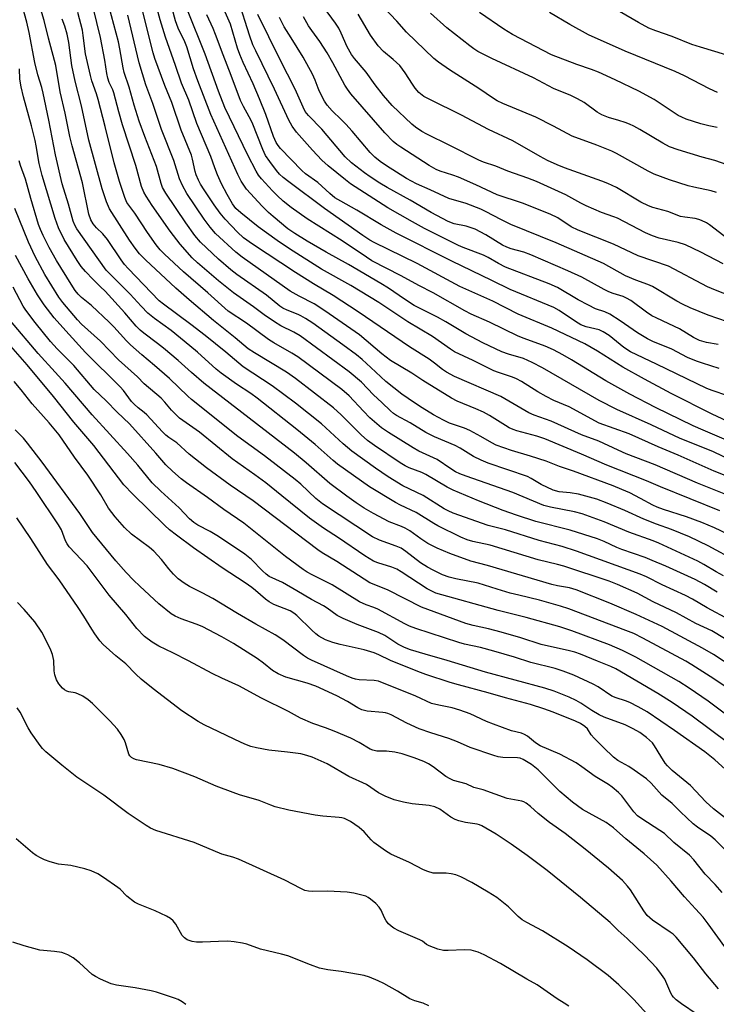
# Model space of a CAD drawing. Units: inches. Extents: x 1231771 to 1237771, y 585453 to 589453.
# Drawn here: x 1232456 to 1232668, y 586489 to 586789 of the extents above; entities that cross this region are included whole.
import ezdxf

# ---------------------------------------------------------------- set-up
doc = ezdxf.new("R2010")
doc.units = ezdxf.units.IN
doc.header["$MEASUREMENT"] = 0
doc.layers.add('Undefined', color=1, linetype='Continuous')

msp = doc.modelspace()

# ---------------------------------------------------------------- linework, layer by layer
at = {"layer": 'Undefined'}
for points, elevation in [([(1232674.63, 586648.55), (1232666.89, 586651.58), (1232655.98, 586656.41), (1232649.87, 586658.94), (1232641.04, 586662.87), (1232631.91, 586666.21), (1232622.84, 586671.11), (1232618.13, 586673.11), (1232615.82, 586674.28), (1232613.3, 586675.67), (1232608.28, 586678.81), (1232606.8, 586679.65), (1232605.53, 586680.18), (1232601.33, 586681.57), (1232599.87, 586682.14), (1232593.61, 586685.21), (1232587.92, 586687.86), (1232586.71, 586688.65), (1232581.2, 586692.59), (1232573.75, 586697.01), (1232564.93, 586702.9), (1232556.43, 586708.11), (1232547.45, 586713), (1232537.7, 586719.2), (1232533.94, 586721.77), (1232528.22, 586725.97), (1232522.93, 586730.18), (1232521.4, 586731.55), (1232520.33, 586732.93), (1232518.7, 586735.77), (1232516.98, 586739.06), (1232515.8, 586741.79), (1232514.96, 586743.9), (1232513.75, 586747.33), (1232509.54, 586757.37), (1232507.06, 586764.52), (1232504.81, 586769.67), (1232503.05, 586775.07), (1232499.97, 586783.66), (1232498.39, 586788.98), (1232494.33, 586804)], 494), ([(1232671.09, 586632.38), (1232667.04, 586634.27), (1232663.21, 586635.89), (1232658.55, 586637.62), (1232651.49, 586639.86), (1232649.55, 586640.55), (1232648.23, 586641.18), (1232644.55, 586643.27), (1232641.24, 586644.93), (1232638.87, 586646.02), (1232636.21, 586647.1), (1232624.17, 586651.54), (1232619.85, 586652.93), (1232615.81, 586654.56), (1232611.01, 586656.17), (1232605.29, 586657.88), (1232600.64, 586659.5), (1232599.24, 586660.13), (1232595.94, 586662.06), (1232592.54, 586663.94), (1232590.92, 586664.6), (1232586.45, 586666.18), (1232584.62, 586667.06), (1232581.51, 586668.75), (1232578.08, 586670.81), (1232575.72, 586672.33), (1232571.91, 586674.96), (1232567.02, 586678.81), (1232562.48, 586683.11), (1232559.82, 586685.52), (1232558.11, 586686.94), (1232553.93, 586690.04), (1232544.77, 586696.57), (1232542.63, 586698.01), (1232541.2, 586698.86), (1232540.33, 586699.27), (1232536.98, 586700.53), (1232535.72, 586701.14), (1232534.78, 586701.75), (1232530.68, 586705.15), (1232521.7, 586711.47), (1232519.87, 586712.85), (1232516.16, 586716.11), (1232510.68, 586721.28), (1232508.94, 586723.29), (1232506.17, 586727.13), (1232500.07, 586736.18), (1232499.07, 586737.89), (1232498.66, 586739.13), (1232497.29, 586744.33), (1232493.7, 586753.42), (1232492.02, 586758.07), (1232490.42, 586762.98), (1232488.93, 586768.47), (1232487.41, 586772.89), (1232487.09, 586774.3), (1232486.08, 586780.14), (1232485.65, 586782.2), (1232482.13, 586795.5)], 488), ([(1232673.07, 586654.43), (1232666.49, 586657.5), (1232656.64, 586661.47), (1232647.75, 586665.65), (1232637.3, 586670.33), (1232631.91, 586673.09), (1232614.68, 586682.96), (1232611.59, 586684.64), (1232608.88, 586685.83), (1232604.36, 586687.13), (1232602.28, 586687.91), (1232596.57, 586690.67), (1232591.33, 586693.32), (1232585.32, 586696.99), (1232582.72, 586698.47), (1232575.61, 586701.98), (1232572.66, 586703.87), (1232567.82, 586707.23), (1232565.5, 586708.71), (1232555.63, 586714.51), (1232548.88, 586718.19), (1232543.12, 586721.56), (1232539.39, 586723.85), (1232537.2, 586725.36), (1232532.72, 586729.05), (1232531.34, 586730.27), (1232529.4, 586732.25), (1232524.63, 586737.38), (1232523.02, 586739.81), (1232521.95, 586741.88), (1232513.76, 586760.14), (1232509.79, 586770.4), (1232508.53, 586774.07), (1232506.5, 586780.77), (1232505.87, 586782.24), (1232503.88, 586786.44), (1232503.04, 586788.61), (1232500.65, 586797.34)], 496), ([(1232678.29, 586595.63), (1232666.19, 586602.97), (1232661.37, 586605.21), (1232655.47, 586608.45), (1232648.41, 586611.82), (1232643.49, 586614.39), (1232637.57, 586617.04), (1232635.01, 586618.05), (1232621.17, 586622.6), (1232619.24, 586623.16), (1232613.34, 586624.6), (1232598.75, 586628.99), (1232593.49, 586630.13), (1232591.79, 586630.64), (1232589.8, 586631.51), (1232582.86, 586634.88), (1232581.6, 586635.61), (1232576.27, 586639.02), (1232571.5, 586641.21), (1232570.02, 586641.97), (1232562.04, 586646.82), (1232552.31, 586653.69), (1232551, 586654.77), (1232545.57, 586659.72), (1232539.99, 586664.26), (1232527.85, 586673.82), (1232525.95, 586675.16), (1232521.54, 586678.07), (1232516.93, 586681.34), (1232515.45, 586682.58), (1232509.68, 586687.75), (1232507.34, 586689.72), (1232501.7, 586694.33), (1232496.63, 586698.06), (1232494.6, 586699.69), (1232492.55, 586701.77), (1232489.2, 586705.41), (1232481.95, 586712.76), (1232473.05, 586725.29), (1232472.38, 586726.43), (1232471.9, 586727.65), (1232470.46, 586732.88), (1232468.57, 586739), (1232466.54, 586747.83), (1232464.52, 586758.43), (1232462.75, 586766.62), (1232462.33, 586768.33), (1232461.15, 586772.24), (1232460.23, 586776), (1232458.46, 586785.05), (1232457.76, 586788.22), (1232456.37, 586793.33)], 478), ([(1232673.73, 586624.19), (1232665.13, 586628.87), (1232659.41, 586631.57), (1232653.97, 586633.81), (1232649.36, 586635.41), (1232645.49, 586636.91), (1232639.73, 586639.57), (1232634.4, 586641.82), (1232631.24, 586643.01), (1232625.67, 586644.59), (1232623.07, 586644.97), (1232619.77, 586645.28), (1232617.99, 586645.73), (1232614.28, 586647.5), (1232611.26, 586649.31), (1232610.09, 586649.91), (1232598.2, 586654.02), (1232596.03, 586654.89), (1232593.67, 586656.05), (1232589.69, 586658.54), (1232588.16, 586659.39), (1232581.83, 586661.98), (1232579.2, 586663.3), (1232574.39, 586666.26), (1232570.31, 586668.46), (1232569.37, 586669.06), (1232568.4, 586669.87), (1232565.79, 586672.47), (1232563.27, 586674.78), (1232559.65, 586678.67), (1232555.84, 586681.76), (1232540.93, 586692.74), (1232538.99, 586693.91), (1232535.1, 586695.83), (1232533.14, 586697.03), (1232530.02, 586699.1), (1232526.73, 586701.54), (1232520.65, 586705.85), (1232516.14, 586709.48), (1232509.69, 586714.98), (1232508.09, 586716.45), (1232504.43, 586720.61), (1232501.37, 586724.63), (1232495.95, 586732.38), (1232494.09, 586735.26), (1232493.41, 586736.49), (1232492.72, 586738.24), (1232490.91, 586744.63), (1232486.89, 586757.02), (1232485.75, 586760.95), (1232484.28, 586766.67), (1232483.92, 586767.63), (1232482.89, 586769.89), (1232482.46, 586771.16), (1232482.17, 586772.58), (1232481.57, 586776.62), (1232480.17, 586783.6), (1232477.96, 586792.66)], 486), ([(1232671.05, 586674.53), (1232666.34, 586676.07), (1232664.67, 586676.72), (1232649.43, 586684.16), (1232641.5, 586687.89), (1232639.46, 586689.16), (1232635.03, 586692.83), (1232633.16, 586694.01), (1232631.9, 586694.53), (1232627.94, 586695.54), (1232626.36, 586696.14), (1232624.73, 586697.07), (1232619.8, 586700.44), (1232618.14, 586701.4), (1232604.86, 586706.83), (1232599.31, 586709.61), (1232587.11, 586715.45), (1232570.13, 586724.03), (1232565.65, 586726.5), (1232558.19, 586731.02), (1232553.29, 586733.72), (1232551.55, 586734.79), (1232549.94, 586736.08), (1232546.33, 586739.46), (1232542.6, 586742.11), (1232541.5, 586743.05), (1232534.99, 586749.77), (1232534.23, 586750.71), (1232533.66, 586751.64), (1232532.86, 586753.43), (1232530.48, 586760.11), (1232528.57, 586764.91), (1232526.62, 586769.48), (1232523.63, 586775.96), (1232522.62, 586778.41), (1232521.93, 586780.36), (1232519.75, 586787.58), (1232516.54, 586794.88)], 502), ([(1232668.5, 586682.78), (1232663.34, 586684.38), (1232661.54, 586685.01), (1232658.86, 586686.19), (1232654.09, 586688.71), (1232648.23, 586691.04), (1232646.67, 586691.85), (1232643.63, 586693.67), (1232638.36, 586697.3), (1232635.19, 586699.35), (1232633.67, 586700.06), (1232630.87, 586701.02), (1232628.71, 586702.05), (1232625.57, 586703.74), (1232619.3, 586707.49), (1232616.69, 586708.6), (1232603.48, 586713.68), (1232601.3, 586714.72), (1232598.12, 586716.59), (1232596.78, 586717.29), (1232590.61, 586719.62), (1232589.11, 586720.27), (1232578.78, 586725.47), (1232575.1, 586727.46), (1232567.68, 586731.67), (1232556.26, 586739.01), (1232554.71, 586740.2), (1232549.52, 586744.48), (1232547.59, 586746.25), (1232544.68, 586749.3), (1232539.87, 586754.79), (1232538.53, 586756.58), (1232537.54, 586758.37), (1232533.16, 586767.88), (1232527.45, 586779.46), (1232526.6, 586781.32), (1232525.53, 586784.28), (1232522.23, 586794.79)], 504), ([(1232670.53, 586778.29), (1232662.73, 586780.6), (1232660.19, 586781.46), (1232654.13, 586783.88), (1232649.22, 586785.56), (1232647.09, 586786.43), (1232643.95, 586788.09), (1232636.25, 586792.55)], 524), ([(1232671.63, 586606.32), (1232664.85, 586609.94), (1232660.38, 586612.6), (1232658.19, 586613.75), (1232651.1, 586616.99), (1232646.38, 586619.34), (1232644.37, 586620.24), (1232625.04, 586627.2), (1232620.68, 586628.59), (1232613.65, 586630.43), (1232603.4, 586633.67), (1232598.21, 586635.06), (1232587.48, 586638.82), (1232585.95, 586639.49), (1232584.75, 586640.12), (1232578.42, 586644.13), (1232572.17, 586647.11), (1232567.75, 586649.88), (1232563.93, 586652.45), (1232556.72, 586657.64), (1232554.05, 586659.87), (1232547.48, 586665.99), (1232539.57, 586672.22), (1232532.45, 586677.53), (1232523.61, 586683.35), (1232518.39, 586687.82), (1232512.01, 586692.86), (1232507.73, 586696.17), (1232499.36, 586702.34), (1232498.09, 586703.39), (1232488.66, 586713.22), (1232487.56, 586714.46), (1232486.5, 586715.88), (1232482.31, 586722.03), (1232480.88, 586723.75), (1232478.99, 586725.65), (1232477.95, 586726.87), (1232477.25, 586728.1), (1232476.67, 586729.78), (1232474.74, 586739.35), (1232471.59, 586750.58), (1232470.91, 586753.41), (1232469.49, 586760.56), (1232467.96, 586767.04), (1232466.6, 586775), (1232466.26, 586776.58), (1232464.4, 586783.4), (1232463.1, 586788.75), (1232462.07, 586792.13)], 480), ([(1232669.75, 586619.67), (1232667.56, 586620.88), (1232663.83, 586623.15), (1232662, 586624.12), (1232650.11, 586629.66), (1232648.4, 586630.35), (1232640.92, 586633.01), (1232633.45, 586636.17), (1232626.76, 586638.53), (1232624.44, 586639.15), (1232617.14, 586640.57), (1232615.13, 586641.14), (1232605.64, 586645.08), (1232591.46, 586650.01), (1232589.53, 586650.77), (1232588.21, 586651.39), (1232586.84, 586652.23), (1232582.62, 586655.07), (1232577.12, 586657.65), (1232575.34, 586658.62), (1232567.86, 586663.29), (1232565.76, 586664.71), (1232562.19, 586667.77), (1232560.22, 586669.77), (1232555.88, 586674.44), (1232553.65, 586676.44), (1232540.22, 586686.34), (1232538.47, 586687.46), (1232532.97, 586690.64), (1232531.32, 586691.67), (1232524.59, 586696.56), (1232519.08, 586700.3), (1232512.91, 586705.84), (1232505.45, 586712.23), (1232499.67, 586717.61), (1232498.38, 586718.94), (1232497.15, 586720.5), (1232494.55, 586724.17), (1232490.7, 586730.08), (1232488.23, 586733.31), (1232487.57, 586734.84), (1232486, 586739.77), (1232484.35, 586745.45), (1232481.65, 586756.52), (1232479.5, 586764.64), (1232478.97, 586766.43), (1232477.59, 586770.42), (1232477.15, 586771.95), (1232475.65, 586778.59), (1232474.96, 586784.14), (1232474.69, 586785.79), (1232473.35, 586791.16)], 484), ([(1232668.69, 586639.48), (1232650.59, 586646.77), (1232646.33, 586648.58), (1232634.32, 586653.36), (1232626.58, 586656.75), (1232615.36, 586661.37), (1232612.93, 586662.2), (1232606.86, 586663.82), (1232605.81, 586664.19), (1232604.58, 586664.75), (1232603.4, 586665.41), (1232598.56, 586668.48), (1232596.79, 586669.49), (1232594.46, 586670.58), (1232588.78, 586672.86), (1232586.97, 586673.76), (1232578.26, 586679.2), (1232574.92, 586681.38), (1232568.4, 586685.29), (1232565.83, 586687.24), (1232558.98, 586693.04), (1232548.51, 586700.37), (1232545.21, 586702.5), (1232540.62, 586704.82), (1232537.96, 586706.34), (1232523.28, 586716.66), (1232521.39, 586718.2), (1232515.25, 586723.92), (1232513.57, 586725.82), (1232511.73, 586728.31), (1232506.48, 586736.1), (1232505.14, 586738.51), (1232504.28, 586740.59), (1232502.51, 586746.17), (1232498.76, 586755.54), (1232496.11, 586763.46), (1232493.96, 586769.16), (1232492.02, 586775.87), (1232488.56, 586790.4)], 490), ([(1232676.61, 586642.01), (1232661.89, 586647.9), (1232648.97, 586653.44), (1232640.13, 586656.87), (1232637.71, 586657.93), (1232631.83, 586660.71), (1232626.55, 586662.6), (1232617.33, 586666.76), (1232612.13, 586668.65), (1232610.57, 586669.31), (1232602.06, 586674.32), (1232587.88, 586680.36), (1232585.44, 586681.65), (1232584.28, 586682.47), (1232581.82, 586684.48), (1232580.18, 586685.66), (1232574.18, 586689.45), (1232558.61, 586700.05), (1232551.04, 586705.02), (1232545.03, 586708.6), (1232539.59, 586712.03), (1232526.42, 586720.68), (1232523.69, 586722.62), (1232521.91, 586724.27), (1232518.1, 586728.27), (1232516.64, 586730.05), (1232514.78, 586732.61), (1232511.72, 586737.21), (1232510.67, 586738.9), (1232510.02, 586740.18), (1232509.32, 586741.76), (1232509, 586742.73), (1232508.22, 586746.54), (1232507.87, 586747.71), (1232504.8, 586755.33), (1232501.96, 586763.76), (1232499.79, 586768.98), (1232496.78, 586777.18), (1232496.28, 586778.85), (1232492.98, 586791.78)], 492), ([(1232671.4, 586660.64), (1232663.58, 586664), (1232660.5, 586665.4), (1232649.12, 586670.94), (1232641.24, 586675.01), (1232634.01, 586679.05), (1232623.48, 586685.47), (1232620.91, 586686.97), (1232618.08, 586688.48), (1232615.54, 586689.62), (1232609.17, 586691.9), (1232607.27, 586692.67), (1232598.62, 586696.89), (1232593.04, 586699.36), (1232591.03, 586700.36), (1232581.41, 586705.82), (1232577.03, 586708.03), (1232571.67, 586711.01), (1232562.82, 586715.6), (1232561.1, 586716.69), (1232553.79, 586721.67), (1232543.08, 586728.35), (1232538.26, 586731.83), (1232535.8, 586733.79), (1232533.92, 586735.47), (1232532.51, 586736.87), (1232529.2, 586740.56), (1232528.31, 586741.68), (1232527.54, 586742.86), (1232524.99, 586747.76), (1232518.02, 586762.23), (1232516.1, 586767.25), (1232512.07, 586778.48), (1232506.7, 586791.85)], 498), ([(1232670.91, 586666.78), (1232666.34, 586668.88), (1232653.86, 586675.24), (1232645.76, 586679.51), (1232639.17, 586683.19), (1232631.47, 586688.11), (1232627.54, 586690.3), (1232617.57, 586695.13), (1232607.28, 586699.39), (1232599.56, 586703.33), (1232589.56, 586707.8), (1232576.54, 586714.78), (1232563.47, 586721.13), (1232562.18, 586721.87), (1232560.08, 586723.25), (1232548.36, 586731.48), (1232537.47, 586739.58), (1232535.76, 586740.94), (1232534.7, 586741.99), (1232533.78, 586743.09), (1232531.74, 586745.82), (1232530.46, 586747.69), (1232529.57, 586749.47), (1232526.31, 586757.71), (1232525.45, 586759.42), (1232523.68, 586762.55), (1232522.85, 586764.35), (1232519.97, 586772.01), (1232517.52, 586778.24), (1232515.24, 586784.49), (1232514.46, 586786.34), (1232512.57, 586790.42)], 500), ([(1232668.15, 586690.15), (1232664.65, 586690.74), (1232662.5, 586691.37), (1232660.68, 586692.29), (1232656.36, 586694.86), (1232653.17, 586696.42), (1232649.28, 586698.19), (1232648.01, 586698.86), (1232646.31, 586699.99), (1232641.54, 586703.52), (1232640.29, 586704.26), (1232639.23, 586704.68), (1232636.2, 586705.61), (1232634.92, 586706.11), (1232633.42, 586706.88), (1232626.69, 586710.65), (1232622.45, 586712.56), (1232611.1, 586717.43), (1232609.05, 586718.2), (1232605.21, 586719.22), (1232603.84, 586719.72), (1232602.56, 586720.39), (1232597.47, 586723.53), (1232594.18, 586725.21), (1232591.5, 586726.11), (1232587.81, 586726.87), (1232586.04, 586727.56), (1232580.87, 586730.25), (1232574.39, 586734.06), (1232567.45, 586737.9), (1232565.22, 586739.22), (1232562.3, 586741.1), (1232560.51, 586742.4), (1232556.62, 586745.42), (1232554.67, 586747.27), (1232547.53, 586755.71), (1232543.46, 586759.82), (1232542.52, 586761.01), (1232541.86, 586762.33), (1232539.44, 586767.86), (1232534.77, 586776.98), (1232528.04, 586790.54)], 506), ([(1232667.85, 586614.72), (1232663.96, 586617.1), (1232661.2, 586618.55), (1232652.25, 586622.6), (1232648.04, 586624.4), (1232645.89, 586625.25), (1232638.83, 586627.66), (1232637.33, 586628.3), (1232633.44, 586630.18), (1232631.43, 586631), (1232623.07, 586633.58), (1232612.64, 586636.24), (1232606.82, 586638.16), (1232602.74, 586639.63), (1232595.27, 586642.57), (1232587.5, 586645.74), (1232585.66, 586646.7), (1232579.24, 586650.53), (1232577.97, 586651.1), (1232574.12, 586652.57), (1232572.87, 586653.16), (1232571.4, 586654.08), (1232563.59, 586659.32), (1232561.47, 586660.86), (1232559.48, 586662.65), (1232553.4, 586668.66), (1232551.07, 586670.85), (1232539.53, 586679.81), (1232536.82, 586681.66), (1232527.05, 586687.53), (1232525.18, 586688.83), (1232521.17, 586692.17), (1232514.62, 586697.39), (1232507.19, 586703.67), (1232503.14, 586707.27), (1232493.85, 586715.86), (1232492.08, 586717.74), (1232490.71, 586719.44), (1232489.01, 586721.92), (1232482.94, 586731.38), (1232482.03, 586733.55), (1232480.71, 586737.47), (1232476.68, 586752.29), (1232474.45, 586762.73), (1232472.47, 586770.28), (1232471.53, 586775.08), (1232470.55, 586782), (1232470.02, 586784.55), (1232469.32, 586786.98), (1232468.54, 586789.11)], 482), ([(1232675.57, 586589.99), (1232666.75, 586595.76), (1232663.39, 586597.71), (1232651.09, 586604.27), (1232643.18, 586607.92), (1232635.15, 586611.39), (1232624.94, 586615.44), (1232622.89, 586616.04), (1232619.29, 586616.64), (1232617.5, 586617.08), (1232598, 586622.87), (1232592.92, 586624.19), (1232586.49, 586626.51), (1232582.63, 586628.13), (1232579.81, 586629.57), (1232577.65, 586630.96), (1232574.36, 586633.36), (1232572.87, 586634.24), (1232571.82, 586634.71), (1232568.05, 586636.13), (1232563.25, 586638.66), (1232560.48, 586640.28), (1232557.98, 586641.93), (1232555.12, 586643.95), (1232550, 586647.82), (1232542.82, 586654.1), (1232539.22, 586657), (1232511.61, 586678.34), (1232507.87, 586681.55), (1232503.81, 586685.24), (1232499.41, 586688.96), (1232497.6, 586690.42), (1232493.36, 586693.59), (1232492.27, 586694.51), (1232491.08, 586695.73), (1232487.6, 586699.75), (1232481.6, 586706.33), (1232480.25, 586707.7), (1232477.96, 586709.85), (1232475.61, 586712.32), (1232474.37, 586713.82), (1232473.13, 586715.65), (1232469.17, 586722.08), (1232467.39, 586725.6), (1232466.38, 586728.47), (1232462.46, 586741.54), (1232461.54, 586745.18), (1232460.68, 586750.55), (1232460.33, 586752.24), (1232459.21, 586756.7), (1232456.77, 586765.54), (1232456.03, 586768.54), (1232455.63, 586770.89), (1232455.52, 586773.99)], 476), ([(1232672.86, 586584.28), (1232666.84, 586588.32), (1232660.14, 586592.61), (1232658.27, 586593.69), (1232645.18, 586600.75), (1232642.52, 586602.1), (1232640.06, 586603.1), (1232622.67, 586609.61), (1232620.13, 586610.45), (1232613.75, 586612.3), (1232607.45, 586613.77), (1232604.91, 586614.46), (1232600.95, 586615.6), (1232595.16, 586617.46), (1232588.32, 586618.78), (1232586.34, 586619.24), (1232584.31, 586619.95), (1232581.47, 586621.37), (1232579.73, 586622.35), (1232577.58, 586623.69), (1232573.11, 586627.12), (1232571.67, 586628.08), (1232570.17, 586628.77), (1232565.06, 586630.52), (1232562.93, 586631.6), (1232547.78, 586641.6), (1232545.75, 586643.24), (1232541.13, 586647.62), (1232539.46, 586649.06), (1232530.07, 586656.19), (1232522.01, 586662.14), (1232507.88, 586673.38), (1232506.74, 586674.38), (1232501.24, 586679.75), (1232496.66, 586683.77), (1232492.78, 586686.95), (1232489.31, 586690.03), (1232488.08, 586691.25), (1232484.28, 586695.44), (1232482.85, 586696.89), (1232477.45, 586701.95), (1232474.46, 586704.39), (1232473.4, 586705.42), (1232472.51, 586706.54), (1232471.27, 586708.43), (1232466.8, 586715.69), (1232464.6, 586719.65), (1232462.72, 586723.33), (1232461.95, 586725.09), (1232461.38, 586726.68), (1232458.97, 586734.57), (1232457.41, 586740.41), (1232455.87, 586744.57), (1232455.45, 586745.98)], 474), ([(1232675.65, 586573.63), (1232665.11, 586581.56), (1232659.36, 586585.51), (1232656.14, 586587.51), (1232643.14, 586594.89), (1232639.05, 586597.01), (1232635.12, 586598.7), (1232623.6, 586602.96), (1232620.01, 586604.17), (1232609.69, 586607.04), (1232601.2, 586609.17), (1232582.28, 586614.44), (1232581.19, 586614.89), (1232579.64, 586615.77), (1232571.74, 586620.89), (1232570.39, 586621.68), (1232568.83, 586622.33), (1232564.6, 586623.64), (1232563.3, 586624.16), (1232560.68, 586625.8), (1232552.63, 586631.27), (1232548.09, 586634.16), (1232543.79, 586637.25), (1232535.4, 586644.09), (1232530.49, 586647.96), (1232527.18, 586650.43), (1232520.28, 586655.26), (1232510.3, 586663.45), (1232504.22, 586667.71), (1232501.83, 586670.12), (1232499.81, 586672.59), (1232498.69, 586673.78), (1232493.52, 586678.09), (1232491.51, 586680.27), (1232485.66, 586685.49), (1232480.16, 586691.1), (1232474.45, 586696.35), (1232473.25, 586697.58), (1232468.72, 586702.91), (1232467.5, 586704.55), (1232463.3, 586711.42), (1232460.33, 586716.95), (1232458.3, 586721.25), (1232454.14, 586731.46)], 472), ([(1232671.44, 586568.65), (1232660.22, 586576.98), (1232654.18, 586581.09), (1232649.75, 586583.91), (1232637.06, 586591.35), (1232635.46, 586592.09), (1232631.44, 586593.76), (1232626.24, 586595.81), (1232624.58, 586596.42), (1232622.92, 586596.9), (1232614.25, 586598.78), (1232608.07, 586600.78), (1232602.11, 586602.53), (1232598.25, 586603.56), (1232593.61, 586604.59), (1232591.42, 586605.22), (1232577.93, 586610.17), (1232567.78, 586615.37), (1232563.44, 586617.03), (1232562.21, 586617.58), (1232560.43, 586618.65), (1232552.17, 586624.01), (1232547.67, 586626.69), (1232546.33, 586627.58), (1232526.71, 586642.49), (1232519.7, 586647.34), (1232512.49, 586652.55), (1232507.23, 586656.73), (1232503.41, 586660.21), (1232501.04, 586661.78), (1232500.1, 586662.5), (1232499.08, 586663.5), (1232494.35, 586668.7), (1232493.49, 586669.45), (1232491.66, 586670.82), (1232490.45, 586671.92), (1232489.69, 586672.78), (1232487.18, 586676.07), (1232486.22, 586677.19), (1232475.69, 586687.65), (1232469.63, 586694.28), (1232466.15, 586698.23), (1232463.05, 586702.15), (1232461.01, 586705.19), (1232458.21, 586710.06), (1232454.31, 586717.16)], 470), ([(1232671.4, 586559.82), (1232667.13, 586563.66), (1232664.09, 586566.1), (1232654.87, 586572.65), (1232646.51, 586578.25), (1232643.79, 586579.83), (1232641.27, 586581.11), (1232639.98, 586581.63), (1232637.12, 586582.55), (1232635.81, 586583.1), (1232631.67, 586585.87), (1232630.14, 586586.72), (1232624.26, 586589.46), (1232621.02, 586590.72), (1232618.54, 586591.48), (1232611.12, 586593.31), (1232606.17, 586594.94), (1232599.85, 586596.77), (1232595.81, 586597.84), (1232590.92, 586598.92), (1232589.25, 586599.36), (1232576.19, 586603.64), (1232574.26, 586604.35), (1232572.76, 586605.1), (1232564.59, 586609.57), (1232563.38, 586610.08), (1232561.01, 586610.85), (1232559.06, 586611.78), (1232550.74, 586616.98), (1232544.62, 586619.95), (1232543.07, 586620.79), (1232541.88, 586621.58), (1232536.51, 586625.53), (1232523.83, 586635.76), (1232517.72, 586639.89), (1232512.8, 586643.53), (1232506.4, 586648.04), (1232504.78, 586649.27), (1232502.1, 586651.55), (1232500.1, 586653.51), (1232497.05, 586657.07), (1232489.04, 586665.98), (1232485.29, 586669.5), (1232481.94, 586672.92), (1232478.32, 586676.45), (1232472.09, 586683.7), (1232467.04, 586688.84), (1232465.03, 586691.06), (1232460.33, 586696.79), (1232457.48, 586700.56), (1232456.72, 586701.83), (1232453.64, 586707.52)], 468), ([(1232670.34, 586545.88), (1232666.74, 586548.8), (1232664.44, 586550.93), (1232659.71, 586555.91), (1232654.13, 586560.45), (1232652.76, 586561.82), (1232652.06, 586562.66), (1232650.67, 586564.79), (1232648.78, 586567.92), (1232648.14, 586568.82), (1232646.32, 586570.53), (1232644.34, 586571.98), (1232642.33, 586573.17), (1232639.83, 586574.39), (1232633.5, 586576.69), (1232631.97, 586577.34), (1232629.67, 586578.66), (1232626.35, 586580.93), (1232624.97, 586581.75), (1232622.77, 586582.78), (1232618.24, 586584.58), (1232615.45, 586585.49), (1232597.31, 586590.41), (1232585.67, 586593.92), (1232579, 586595.81), (1232574.56, 586597.19), (1232572.72, 586597.89), (1232570.66, 586598.87), (1232566.68, 586601.49), (1232564.82, 586602.48), (1232558.35, 586604.89), (1232554.04, 586606.67), (1232552.23, 586607.63), (1232549.22, 586609.85), (1232548.03, 586610.6), (1232544.41, 586612.53), (1232539.95, 586615.17), (1232535.55, 586617.63), (1232531.56, 586619.52), (1232530.63, 586620.24), (1232529.52, 586621.24), (1232526.14, 586624.64), (1232524.16, 586626.27), (1232516.1, 586631.68), (1232513.6, 586633.18), (1232509.82, 586635.16), (1232508.6, 586635.93), (1232507.26, 586637.06), (1232504.18, 586640.37), (1232498.53, 586645.45), (1232495.91, 586648.03), (1232491.56, 586653.37), (1232488.43, 586656.95), (1232477.7, 586668.69), (1232469.48, 586678.39), (1232466.37, 586681.71), (1232461.23, 586687.42), (1232452.78, 586697.32)], 466), ([(1232670.09, 586536.53), (1232667.25, 586539.38), (1232665.94, 586540.44), (1232661.91, 586543.16), (1232660.55, 586544.25), (1232656.65, 586547.89), (1232654.18, 586550.38), (1232651.01, 586552.92), (1232647.74, 586556.54), (1232646.35, 586557.86), (1232642.6, 586560.58), (1232640.96, 586561.62), (1232637.67, 586563.51), (1232636.28, 586564.54), (1232633.24, 586567.39), (1232630.39, 586570.26), (1232629.55, 586571.28), (1232628.38, 586573.08), (1232627.63, 586573.86), (1232626.29, 586574.72), (1232624.79, 586575.43), (1232617.95, 586578.19), (1232615.09, 586579.26), (1232611.01, 586580.49), (1232603.45, 586582.52), (1232598.15, 586584.07), (1232589.18, 586586.47), (1232586.65, 586587.23), (1232579.24, 586589.66), (1232576.72, 586590.56), (1232568.49, 586593.96), (1232564.86, 586595.69), (1232563.52, 586596.22), (1232560.42, 586597.2), (1232553.18, 586598.83), (1232550.92, 586599.44), (1232548.67, 586600.22), (1232546.64, 586601.35), (1232545.74, 586602.03), (1232544.48, 586603.15), (1232539.9, 586607.62), (1232539.07, 586608.35), (1232537.87, 586609.01), (1232532.94, 586610.96), (1232531.49, 586611.75), (1232530.42, 586612.58), (1232527.38, 586615.25), (1232526.28, 586616.11), (1232524.23, 586617.55), (1232517.27, 586622.08), (1232508.5, 586628.18), (1232503.32, 586632.03), (1232501.24, 586633.68), (1232499.75, 586634.98), (1232490.03, 586644.57), (1232487.3, 586647.44), (1232478.15, 586659.34), (1232472.06, 586666.46), (1232465.88, 586674.25), (1232457.9, 586683.89), (1232452.96, 586689.64)], 464), ([(1232669.41, 586523.34), (1232667.28, 586525.72), (1232664.24, 586528.87), (1232660.78, 586533.23), (1232659.4, 586534.7), (1232654.63, 586538.54), (1232651.84, 586541.24), (1232650.4, 586542.22), (1232644.88, 586545.69), (1232643.59, 586546.66), (1232642.47, 586547.86), (1232638.82, 586552.72), (1232637.82, 586553.71), (1232635.91, 586555.38), (1232634.76, 586556.21), (1232630.74, 586558.62), (1232626.71, 586561.58), (1232624.97, 586562.75), (1232620, 586565.36), (1232614.04, 586567.94), (1232612.58, 586568.9), (1232610.12, 586570.92), (1232609.27, 586571.42), (1232608.28, 586571.76), (1232605.25, 586572.51), (1232599.75, 586574.5), (1232597.71, 586575.33), (1232592.7, 586577.64), (1232589.59, 586578.81), (1232587.23, 586579.47), (1232583.12, 586580.29), (1232580.89, 586580.87), (1232576.19, 586583.09), (1232564.76, 586587.6), (1232563.44, 586587.85), (1232558.87, 586588.08), (1232557.79, 586588.25), (1232556.75, 586588.55), (1232555.04, 586589.24), (1232544.42, 586594.03), (1232543.18, 586594.66), (1232541.95, 586595.43), (1232535.64, 586600.21), (1232533.4, 586601.73), (1232527.52, 586604.98), (1232521.93, 586608.2), (1232514.34, 586612.8), (1232511.12, 586614.55), (1232507.31, 586616.41), (1232505.67, 586617.44), (1232503.86, 586618.79), (1232502.37, 586620.24), (1232500.97, 586621.8), (1232498.74, 586624.67), (1232496.43, 586627.2), (1232495.11, 586628.31), (1232489.65, 586632.38), (1232487.53, 586634.39), (1232484.62, 586637.65), (1232482.65, 586640.28), (1232480.34, 586644.32), (1232476.34, 586650.35), (1232472.33, 586655.85), (1232467.62, 586662.57), (1232464.6, 586666.31), (1232459.46, 586672.03), (1232456.08, 586676.3), (1232453.96, 586678.81)], 462), ([(1232670.22, 586506.74), (1232665.14, 586513.75), (1232663.58, 586515.76), (1232661.26, 586518.38), (1232657.88, 586521.99), (1232653.85, 586526.76), (1232649.51, 586531.59), (1232645.64, 586535.06), (1232640.09, 586539.68), (1232636.29, 586543.03), (1232634.04, 586544.62), (1232626.91, 586548.6), (1232623.86, 586550.77), (1232619.94, 586554.09), (1232617.01, 586556.94), (1232614.44, 586559.63), (1232613.39, 586560.61), (1232611.33, 586562.22), (1232609.87, 586563.22), (1232608.86, 586563.81), (1232607.89, 586564.18), (1232607.11, 586564.34), (1232602.6, 586564.44), (1232601.23, 586564.63), (1232599.86, 586565), (1232592.72, 586567.46), (1232588.84, 586569.13), (1232586.16, 586570.16), (1232580.7, 586571.89), (1232577.16, 586573.17), (1232573.39, 586574.87), (1232568.69, 586577.35), (1232567.67, 586577.8), (1232566.91, 586578.02), (1232566.09, 586578.14), (1232561.31, 586578.51), (1232560.49, 586578.68), (1232559.72, 586578.95), (1232558.48, 586579.56), (1232555.35, 586581.48), (1232552.08, 586583.21), (1232545.68, 586586.1), (1232543.11, 586587.04), (1232536.56, 586588.81), (1232534.24, 586589.82), (1232532.54, 586590.86), (1232529.84, 586593.06), (1232527.84, 586594.5), (1232520.68, 586599.05), (1232517.17, 586601.08), (1232511.17, 586604.27), (1232509.36, 586605.02), (1232504.77, 586606.64), (1232502.97, 586607.46), (1232501.74, 586608.16), (1232497.94, 586611.15), (1232492.19, 586616.53), (1232490.29, 586618.37), (1232488.06, 586620.69), (1232484.9, 586624.23), (1232477.73, 586632.87), (1232473.91, 586638.62), (1232462.43, 586654.29), (1232458.04, 586660.11), (1232456.77, 586661.63), (1232454.21, 586664.18)], 460), ([(1232668.22, 586493.93), (1232664.41, 586498.53), (1232660.61, 586503.44), (1232655.37, 586509.68), (1232654.42, 586510.57), (1232653.55, 586511.26), (1232648.15, 586514.93), (1232647.32, 586515.61), (1232646.59, 586516.34), (1232645.56, 586517.77), (1232641.48, 586524.11), (1232640.59, 586525.22), (1232639.04, 586526.91), (1232634.76, 586530.73), (1232627.73, 586536.47), (1232621.56, 586541.22), (1232616.78, 586544.64), (1232613.42, 586547.34), (1232611.06, 586549.47), (1232609.71, 586550.53), (1232608.98, 586550.94), (1232608.45, 586551.12), (1232605.05, 586551.67), (1232603.93, 586551.94), (1232596.6, 586554.59), (1232593.85, 586555.27), (1232591.47, 586556.35), (1232587.64, 586557.37), (1232586.57, 586557.88), (1232585.3, 586558.65), (1232581.46, 586561.53), (1232580.03, 586562.5), (1232578.58, 586563.21), (1232575.66, 586564.33), (1232571.98, 586565.48), (1232569.75, 586565.97), (1232567.24, 586566.33), (1232564.26, 586566.31), (1232563.03, 586566.58), (1232562.3, 586566.95), (1232558.91, 586568.99), (1232556.33, 586570.29), (1232551.29, 586572.45), (1232548.63, 586573.44), (1232544.84, 586574.71), (1232541.06, 586576.38), (1232537.38, 586578.37), (1232529.16, 586582.41), (1232522.28, 586586.21), (1232517.12, 586588.53), (1232514.23, 586589.93), (1232506.96, 586593.82), (1232502.2, 586596.24), (1232497.99, 586598.25), (1232495.88, 586599.52), (1232493.6, 586601.25), (1232491.27, 586603.64), (1232487.93, 586607.89), (1232482.86, 586613.84), (1232476.11, 586622.76), (1232470.68, 586628.55), (1232470.08, 586629.43), (1232469.58, 586630.35), (1232468.31, 586633.65), (1232467.47, 586635.24), (1232460.68, 586645.37), (1232458.65, 586648.27), (1232454.19, 586654.19)], 458), ([(1232661.72, 586486.18), (1232656.96, 586489.4), (1232655.39, 586490.64), (1232654.56, 586491.41), (1232654.16, 586491.94), (1232653.76, 586492.69), (1232651.95, 586496.88), (1232650.96, 586498.38), (1232649.51, 586500.28), (1232645.74, 586504.19), (1232640.47, 586509.25), (1232637.71, 586511.7), (1232635.24, 586514.22), (1232626.25, 586521.83), (1232616.13, 586530.03), (1232610.08, 586534.6), (1232605.19, 586538), (1232600.57, 586541.01), (1232596.28, 586543.61), (1232595.53, 586543.93), (1232594.83, 586544.13), (1232591.22, 586544.63), (1232589.22, 586545.12), (1232588.11, 586545.5), (1232586.78, 586546.23), (1232583.49, 586548.65), (1232581.97, 586549.42), (1232580.26, 586549.77), (1232575.01, 586550.33), (1232572.44, 586550.83), (1232569.58, 586551.54), (1232566.87, 586552.61), (1232564.81, 586553.65), (1232561.19, 586556.21), (1232555.8, 586558.57), (1232549.18, 586562.49), (1232544.61, 586564.48), (1232543.02, 586565.02), (1232541.17, 586565.47), (1232537.12, 586566.04), (1232531.4, 586566.67), (1232527.69, 586567.36), (1232525.99, 586567.76), (1232524.63, 586568.25), (1232523.03, 586568.94), (1232511.73, 586574.38), (1232509.94, 586575.37), (1232505, 586578.63), (1232496.19, 586585.34), (1232492.61, 586588.24), (1232490.97, 586589.8), (1232487.95, 586592.93), (1232484.83, 586595.36), (1232481, 586598.83), (1232480.03, 586599.89), (1232478.49, 586601.99), (1232477.54, 586603.44), (1232475.17, 586607.44), (1232473.4, 586610.09), (1232467.58, 586618.5), (1232464.1, 586623.13), (1232458.99, 586631.09), (1232454.76, 586637.33)], 456), ([(1232646.4, 586486.36), (1232642.52, 586490.72), (1232641, 586492.3), (1232637.92, 586495.24), (1232634.68, 586498.02), (1232628.34, 586502.84), (1232622.55, 586506.72), (1232614.71, 586511.63), (1232609.96, 586514.14), (1232608.56, 586514.98), (1232607.3, 586516.02), (1232604.37, 586518.89), (1232600.77, 586521.77), (1232598.2, 586523.42), (1232593.19, 586526.33), (1232589.9, 586528.07), (1232588.3, 586528.69), (1232586.88, 586528.99), (1232585.43, 586529.18), (1232581.48, 586529.23), (1232579.83, 586529.67), (1232578.52, 586530.23), (1232574.2, 586532.46), (1232568.59, 586534.98), (1232566.88, 586536), (1232563.36, 586538.56), (1232562.52, 586539.37), (1232560.44, 586541.72), (1232558.88, 586543.04), (1232556.25, 586544.94), (1232555.49, 586545.35), (1232554.45, 586545.78), (1232553.64, 586546.02), (1232552.81, 586546.16), (1232547.91, 586546.55), (1232545.55, 586546.83), (1232537.56, 586548.38), (1232533.4, 586549.42), (1232532.03, 586549.88), (1232528.44, 586551.33), (1232522.51, 586553.07), (1232520.59, 586553.74), (1232515.45, 586555.7), (1232508.87, 586558.48), (1232502.26, 586561.01), (1232498.07, 586562.22), (1232491.2, 586563.67), (1232490.37, 586563.94), (1232489.65, 586564.36), (1232489.09, 586564.95), (1232488.83, 586565.44), (1232487.84, 586568.81), (1232487.36, 586569.84), (1232486.54, 586571.35), (1232485.37, 586572.99), (1232483.03, 586575.6), (1232477.82, 586580.82), (1232476.5, 586581.97), (1232474.81, 586583.03), (1232473.31, 586583.81), (1232472.5, 586584.06), (1232470.59, 586584.36), (1232469.96, 586584.6), (1232469.27, 586585.02), (1232468.64, 586585.53), (1232467.56, 586586.8), (1232466.85, 586588.01), (1232466.31, 586589.61), (1232466.15, 586590.75), (1232465.97, 586593.95), (1232465.59, 586595.76), (1232465.06, 586597.09), (1232463.59, 586600.22), (1232462.4, 586602.53), (1232460.27, 586605.67), (1232457, 586609.49), (1232454.96, 586611.58)], 454), ([(1232622.7, 586488.74), (1232621.25, 586489.6), (1232619.15, 586490.97), (1232613.11, 586495.2), (1232609.92, 586496.95), (1232601.93, 586501.65), (1232596.95, 586504.31), (1232595.11, 586505.1), (1232592.98, 586505.71), (1232590.93, 586505.82), (1232585.98, 586505.61), (1232584.54, 586505.63), (1232582.87, 586506.03), (1232580.17, 586507.07), (1232579.43, 586507.48), (1232578.14, 586508.45), (1232577.41, 586508.89), (1232570.96, 586511.67), (1232569.5, 586512.45), (1232568.62, 586513.06), (1232567.84, 586513.76), (1232567.16, 586514.64), (1232566.62, 586515.62), (1232565.58, 586517.92), (1232564.98, 586518.86), (1232563.95, 586519.91), (1232562.39, 586521.28), (1232561.68, 586521.79), (1232560.92, 586522.16), (1232557.3, 586523.08), (1232555.29, 586523.42), (1232549.31, 586523.72), (1232544.65, 586523.57), (1232543.53, 586523.68), (1232542.43, 586523.92), (1232541.12, 586524.48), (1232536.26, 586527.04), (1232522.16, 586533.44), (1232520.5, 586534.02), (1232517.14, 586535), (1232508.67, 586538.52), (1232497, 586542.21), (1232495.39, 586542.9), (1232494.15, 586543.65), (1232488.58, 586547.38), (1232481.21, 586552.98), (1232473.05, 586558.4), (1232468.44, 586562.07), (1232463.62, 586566.12), (1232462.59, 586567.12), (1232461.83, 586568), (1232459.09, 586571.88), (1232458.19, 586573.4), (1232455.81, 586578.16), (1232454.9, 586579.48)], 452), ([(1232580.12, 586488.83), (1232578.34, 586489.66), (1232575.86, 586490.35), (1232574.38, 586490.9), (1232570.58, 586493.23), (1232566.46, 586495.6), (1232564.65, 586496.46), (1232562.03, 586497.49), (1232560.42, 586498.01), (1232558.67, 586498.37), (1232553.39, 586499.3), (1232549.34, 586499.77), (1232546.88, 586500.28), (1232544.08, 586501.29), (1232537.21, 586504.03), (1232535.31, 586504.57), (1232528.91, 586506.05), (1232524.69, 586507.55), (1232523.42, 586507.92), (1232520.92, 586508.28), (1232518.96, 586508.44), (1232516.1, 586508.41), (1232511.28, 586508.18), (1232509.39, 586508.22), (1232508.08, 586508.41), (1232506.61, 586508.94), (1232505.79, 586509.49), (1232505.08, 586510.22), (1232503.18, 586513.64), (1232502.35, 586514.71), (1232501.55, 586515.43), (1232500.3, 586516.14), (1232496.89, 586517.77), (1232491.8, 586519.74), (1232490.52, 586520.38), (1232488.24, 586522.17), (1232486.19, 586524.28), (1232485.52, 586524.86), (1232481.15, 586527.86), (1232479.42, 586528.97), (1232477.34, 586529.91), (1232475.43, 586530.52), (1232471.2, 586531.47), (1232467.45, 586531.95), (1232464.89, 586532.67), (1232463.19, 586533.25), (1232462.14, 586533.72), (1232460.68, 586534.56), (1232459.51, 586535.41), (1232454.52, 586539.65)], 450), ([(1232506.22, 586489.18), (1232505.05, 586490.01), (1232503.81, 586490.69), (1232502.72, 586491.13), (1232497.25, 586492.93), (1232495.61, 586493.37), (1232490.73, 586494.33), (1232485.12, 586495.06), (1232483.41, 586495.47), (1232480.19, 586496.87), (1232478.65, 586497.69), (1232477.72, 586498.39), (1232473.78, 586501.89), (1232471.94, 586503.37), (1232470.25, 586504.35), (1232469.25, 586504.78), (1232468.46, 586505.02), (1232466.25, 586505.36), (1232461.7, 586505.78), (1232456.99, 586507.09), (1232453.51, 586508.22)], 448)]:
    msp.add_lwpolyline(points, dxfattribs=dict(at, elevation=elevation))
for points in [[(1232669.63, 586714.7, 512), (1232662.91, 586718.21, 512), (1232658.19, 586720.47, 512), (1232655.95, 586721.19, 512), (1232650.21, 586722.49, 512), (1232648.15, 586723.18, 512), (1232646.07, 586724.15, 512), (1232637.51, 586728.53, 512), (1232636.36, 586729.01, 512), (1232632.66, 586730.3, 512), (1232628, 586732.33, 512), (1232626.41, 586733.1, 512), (1232621.75, 586735.69, 512), (1232612.84, 586739.69, 512), (1232610.27, 586740.72, 512), (1232604.16, 586742.88, 512), (1232600.45, 586744.44, 512), (1232596.74, 586745.62, 512), (1232595.28, 586746.18, 512), (1232586.53, 586750.68, 512), (1232579.48, 586754.12, 512), (1232577.95, 586754.98, 512), (1232576.04, 586756.31, 512), (1232574.9, 586757.23, 512), (1232568.98, 586762.88, 512), (1232566.32, 586765.88, 512), (1232563.8, 586769.17, 512), (1232561.04, 586772.96, 512), (1232557.47, 586777.19, 512), (1232556.58, 586778.38, 512), (1232555.22, 586780.69, 512), (1232553.45, 586784.92, 512), (1232552.72, 586786.42, 512), (1232551.72, 586787.96, 512), (1232548.08, 586792.93, 512)], [(1232667.69, 586736.43, 516), (1232666.01, 586736.87, 516), (1232660.77, 586737.97, 516), (1232659.06, 586738.41, 516), (1232653.31, 586740.25, 516), (1232648.7, 586742, 516), (1232646.86, 586742.92, 516), (1232637.23, 586748.21, 516), (1232635.8, 586748.93, 516), (1232631.24, 586750.83, 516), (1232623.75, 586753.56, 516), (1232618.02, 586756.62, 516), (1232612.69, 586759.36, 516), (1232602.61, 586763.46, 516), (1232600.92, 586764.28, 516), (1232599.76, 586764.96, 516), (1232595.35, 586768.03, 516), (1232586.42, 586773.77, 516), (1232583.06, 586776.09, 516), (1232581.68, 586777.16, 516), (1232573.31, 586785.17, 516), (1232570.41, 586788.49, 516), (1232566.36, 586792.83, 516)], [(1232676.92, 586695.01, 508), (1232665.1, 586699.06, 508), (1232659.62, 586701.28, 508), (1232657.29, 586702.34, 508), (1232655.53, 586703.27, 508), (1232648.22, 586707.72, 508), (1232646.75, 586708.38, 508), (1232643.08, 586709.72, 508), (1232639.95, 586710.99, 508), (1232633.31, 586714.74, 508), (1232618.88, 586721.02, 508), (1232605.11, 586726.64, 508), (1232602.02, 586728.14, 508), (1232597.58, 586730.5, 508), (1232595.93, 586731.27, 508), (1232591.46, 586732.99, 508), (1232586.24, 586734.55, 508), (1232580.54, 586737.2, 508), (1232576.31, 586739.04, 508), (1232573.32, 586740.67, 508), (1232567.26, 586744.54, 508), (1232565.29, 586745.84, 508), (1232563.71, 586747.12, 508), (1232562.27, 586748.56, 508), (1232556.77, 586755.01, 508), (1232554.83, 586757.17, 508), (1232553.44, 586758.64, 508), (1232550.67, 586761.25, 508), (1232549.15, 586762.93, 508), (1232548.35, 586764.16, 508), (1232546.83, 586767.08, 508), (1232546.39, 586768.16, 508), (1232545.56, 586770.61, 508), (1232544.71, 586772.4, 508), (1232541.89, 586777.53, 508), (1232538.18, 586783.42, 508), (1232536.12, 586786.86, 508), (1232534.69, 586789.67, 508)], [(1232677.16, 586702.84, 510), (1232667.32, 586706.62, 510), (1232664.92, 586707.63, 510), (1232653.06, 586713.99, 510), (1232643.81, 586717.08, 510), (1232636.28, 586720.7, 510), (1232625.53, 586724.93, 510), (1232623.47, 586725.98, 510), (1232619.39, 586728.62, 510), (1232617.06, 586729.78, 510), (1232608.6, 586733.12, 510), (1232600.87, 586735.63, 510), (1232594.39, 586738.72, 510), (1232589.19, 586741.01, 510), (1232587.44, 586741.68, 510), (1232583.56, 586742.91, 510), (1232582.31, 586743.39, 510), (1232580.25, 586744.57, 510), (1232571.61, 586750.16, 510), (1232570.42, 586750.97, 510), (1232569.22, 586751.95, 510), (1232566.77, 586754.52, 510), (1232556.43, 586766.44, 510), (1232555.33, 586767.85, 510), (1232554.58, 586769.04, 510), (1232550.93, 586775.81, 510), (1232549.14, 586778.92, 510), (1232546.94, 586782.32, 510), (1232544.49, 586785.65, 510), (1232543.5, 586787.16, 510), (1232542, 586789.9, 510)], [(1232671.22, 586722.14, 514), (1232665.53, 586726.58, 514), (1232664.56, 586727.15, 514), (1232663.04, 586727.87, 514), (1232662.26, 586728.16, 514), (1232661.11, 586728.44, 514), (1232657.97, 586728.84, 514), (1232656.66, 586729.12, 514), (1232652.86, 586730.55, 514), (1232648.29, 586731.81, 514), (1232646.92, 586732.3, 514), (1232644.59, 586733.44, 514), (1232637.18, 586737.87, 514), (1232634.63, 586739.12, 514), (1232632.75, 586739.87, 514), (1232621.4, 586743.88, 514), (1232619.15, 586744.8, 514), (1232616.19, 586746.14, 514), (1232613.98, 586747.3, 514), (1232605.69, 586752.08, 514), (1232598.29, 586755.52, 514), (1232590.01, 586759.88, 514), (1232580.37, 586764.65, 514), (1232578.57, 586765.65, 514), (1232577.09, 586766.82, 514), (1232575.94, 586768.09, 514), (1232575.11, 586769.31, 514), (1232572.93, 586772.85, 514), (1232571.27, 586775.04, 514), (1232569.31, 586776.87, 514), (1232566.29, 586779.34, 514), (1232564.7, 586781.02, 514), (1232562.36, 586784.31, 514), (1232558.62, 586790.62, 514)], [(1232670.89, 586744.81, 518), (1232667.14, 586746.1, 518), (1232663.24, 586747.1, 518), (1232656, 586749.33, 518), (1232653.35, 586750.31, 518), (1232651.32, 586751.4, 518), (1232644.33, 586755.57, 518), (1232642.52, 586756.56, 518), (1232641.17, 586757.18, 518), (1232639.81, 586757.69, 518), (1232637.89, 586758.33, 518), (1232634.78, 586759.18, 518), (1232632.75, 586760, 518), (1232631.29, 586760.84, 518), (1232627.35, 586763.76, 518), (1232625.39, 586764.94, 518), (1232623.32, 586765.89, 518), (1232618.08, 586768.04, 518), (1232611.98, 586771.33, 518), (1232599.31, 586777.21, 518), (1232595.03, 586779.34, 518), (1232593.8, 586780.11, 518), (1232592.6, 586780.98, 518), (1232585.62, 586786.54, 518), (1232580.61, 586791.02, 518)], [(1232667.82, 586756.18, 520), (1232665.34, 586756.64, 520), (1232662.83, 586757.27, 520), (1232658.39, 586758.73, 520), (1232657.13, 586759.27, 520), (1232655.97, 586759.87, 520), (1232648.72, 586764.64, 520), (1232643.97, 586767.18, 520), (1232636.81, 586770.67, 520), (1232631.76, 586773, 520), (1232629.58, 586773.85, 520), (1232625.15, 586775.34, 520), (1232617.43, 586778.3, 520), (1232605.62, 586784.48, 520), (1232602.94, 586786.05, 520), (1232595.5, 586791.15, 520)], [(1232667.98, 586766.86, 522), (1232665.54, 586767.89, 522), (1232657.92, 586771.89, 522), (1232655.11, 586773.19, 522), (1232639.81, 586779.4, 522), (1232628.66, 586784.39, 522), (1232622.99, 586787.48, 522), (1232616.84, 586791.15, 522)]]:
    msp.add_polyline3d(points, dxfattribs=at)

doc.saveas('drawing.dxf')
